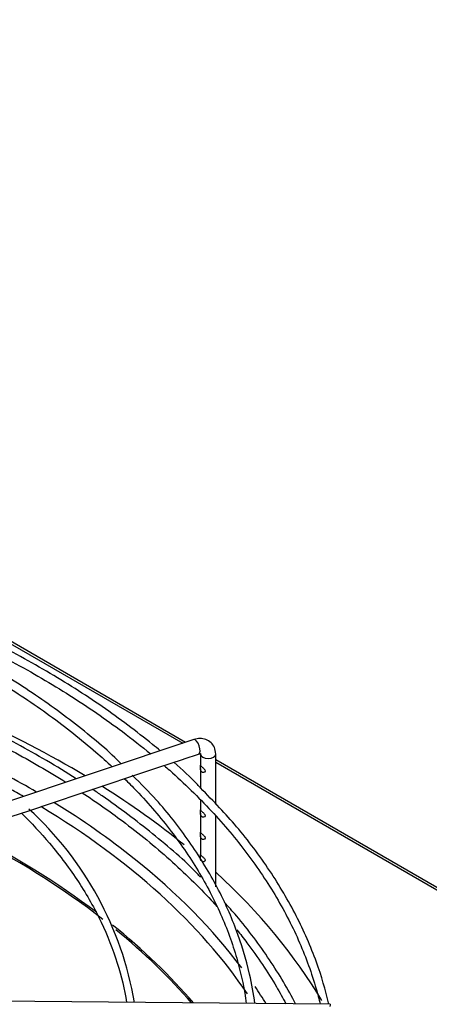
# Paper-space layout 'Layout1' of a CAD drawing. Units: inches. Extents: x 0 to 16.7, y -0.7 to 10.7.
# Drawn here: x 5.8 to 5.9, y 4.6 to 5 of the extents above; entities that cross this region are included whole.
import ezdxf
from ezdxf import colors
from ezdxf.entities.mleader import LeaderData, LeaderLine
from ezdxf.math import Vec2, Vec3

# ---------------------------------------------------------------- set-up
doc = ezdxf.new("R2010")
doc.units = ezdxf.units.IN
doc.header["$MEASUREMENT"] = 0
for name, color, linetype in [('0510F-3480_-_PAN', 7, 'Continuous'), ('Default', 7, 'Continuous'), ('DUNLI_630', 7, 'Continuous')]:
    doc.layers.add(name, color=color, linetype=linetype)

# ---------------------------------------------------------------- blocks, each defined once
blk = doc.blocks.new('SE1')
at = {"layer": '0510F-3480_-_PAN', "color": 7, "linetype": 'Continuous'}
for p, q in [((5.822811412897296, 4.672432769305643), (5.679050469583158, 4.755433188627006)), ((5.679050469583158, 4.754334025765288), (5.821604448306442, 4.672030447775358)), ((6.306944370909299, 4.392918475673875), (5.835475893129616, 4.665120928234368)), ((5.835475893129616, 4.66402176537265), (6.3053193709093, 4.39275750699959))]:
    blk.add_line(p, q, dxfattribs=at)
at = {"layer": 'DUNLI_630', "color": 7, "linetype": 'Continuous'}
for p, q in [((5.826279053708697, 4.67358864957611), (5.662833806488559, 4.619106900502733)), ((5.811081593268677, 4.661779127070154), (5.821901730015787, 4.66538583931919)), ((5.821901730015787, 4.665385839319191), (5.822196159057019, 4.665483982332935)), ((5.82219615905702, 4.665483982332935), (5.828302164416482, 4.667519317452755)), ((5.82907825533434, 4.667514854123637), (5.82907825533434, 4.662751999502188)), ((5.835475893129616, 4.646374902352631), (5.835475893129616, 4.667514854123637)), ((5.80013040865619, 4.658128732199326), (5.811081593268676, 4.661779127070154)), ((5.82907825533434, 4.661399352398382), (5.82907825533434, 4.653345926402278)), ((5.789278943445906, 4.65451157712923), (5.800130408656192, 4.658128732199325)), ((5.778434992131282, 4.650896926691023), (5.789278943445905, 4.654511577129231)), ((5.76752310158282, 4.647259629841535), (5.778434992131283, 4.650896926691023)), ((5.75669266069418, 4.643649482878656), (5.76752310158282, 4.647259629841535)), ((5.82907825533434, 4.647984370449827), (5.82907825533434, 4.643946861713103)), ((5.745847827541477, 4.640034538494422), (5.75669266069418, 4.643649482878656)), ((5.82907825533434, 4.642594214609297), (5.82907825533434, 4.634544292818561)), ((5.835475893129616, 4.611517332707251), (5.835475893129616, 4.641333003333973)), ((5.82907825533434, 4.633191645714755), (5.82907825533434, 4.625156422513029)), ((5.883670685340454, 4.562113542570793), (5.694310951317925, 4.563961169632506))]:
    blk.add_line(p, q, dxfattribs=at)
blk.add_arc((5.660666823475414, 4.538958642152288), 0.1426134842403385, 9.656091892387423, 47.63550175778302, dxfattribs=at)
for centre, major_axis, ratio, start_param, end_param in [((5.462170548323318, 4.481723401993106), (-0.4414370078740154, -9.078785646302263e-16), 0.5773502691895589, 3.907087653486679, 4.198802309106592), ((5.827290609062588, 4.670553983514433), (-0.001011555353892329, 0.003034666061677474), 0.4082482904638939, 3.141592653589793, 6.283185307179586), ((5.462170548323318, 4.481723401993106), (-0.4185351046574214, -9.173248092922661e-16), 0.5773502691895576, 3.920611352764173, 4.005543173925441), ((5.827290609062588, 4.670553983514433), (-0.001011555353892329, 0.003034666061677474), 0.4082482904638939, 3.119018381540233, 3.141592653589793), ((5.832277074231978, 4.667514854123637), (-0.003198818897637909, -1.158367577000999e-16), 0.5773502691895283, 0.001423963408796247, 3.142614940577749), ((5.462170548323318, 4.479660299926602), (0.4149276299019883, 9.161893319270045e-16), 0.5773502691895578, 0.7890105417984037, 0.8093036634415656), ((5.462170548323318, 4.481723401993106), (-0.4414370078740154, -9.078785646302263e-16), 0.5773502691895589, 3.758787435669372, 3.883551591675601), ((5.462170548323318, 4.479660299926602), (0.4149276299019883, 9.161893319270045e-16), 0.5773502691895578, 0.3712324629214381, 0.7638303522396694), ((5.462170548323318, 4.481723401993106), (-0.4185351046574214, -9.173248092922661e-16), 0.5773502691895576, 3.768214581678397, 3.895710384496535), ((5.462170548323318, 4.45837123416971), (-0.4056102362204723, -1.033313125707212e-15), 0.5773502691895583, 3.779561822394314, 3.993162414932215), ((5.462170548323318, 4.459085292546384), (0.4057643081682086, 7.930257255805421e-16), 0.5773502691895577, 0.6499768928489162, 0.8486537032148104), ((5.462170548323318, 4.481723401993106), (-0.4185351046574214, -9.173248092922661e-16), 0.5773502691895576, 3.548840282353185, 3.768214581678396), ((5.462170548323318, 4.481723401993106), (-0.4414370078740154, -9.078785646302263e-16), 0.5773502691895589, 3.468847866458999, 3.704589591610755), ((5.462170548323318, 4.459085292546384), (0.4057643081682086, 7.930257255805421e-16), 0.5773502691895577, 0.4580334460552624, 0.6216266113576236), ((5.462170548323318, 4.45837123416971), (-0.4056102362204723, -1.033313125707212e-15), 0.5773502691895583, 3.603252983007298, 3.75663753043363), ((5.462170548323318, 4.481723401993106), (-0.4185351046574214, -9.173248092922661e-16), 0.5773502691895576, 3.481895494707182, 3.513790133218939), ((5.883620749122924, 4.55699567594843), (-4.993621753055298e-05, -0.005117866622361934), 0.01379684123693107, 3.141592653589793, 3.757139673356083)]:
    blk.add_ellipse(centre, major_axis=major_axis, ratio=ratio, start_param=start_param, end_param=end_param, dxfattribs=at)
for points, knots in [([(5.795690608159775, 4.66339272577683), (5.795132562456923, 4.663955313944513), (5.789214752899848, 4.669829876490949), (5.775361474972594, 4.68125412544554), (5.754482188793708, 4.696140370107551), (5.731125689011874, 4.710062565553913), (5.706066332469465, 4.722638998920356), (5.68127072981601, 4.733211284643275), (5.666038498128493, 4.738427547114815), (5.658733372108677, 4.74088625549231)], [0.0453694871212879, 0.0453694871212879, 0.0453694871212879, 0.0453694871212879, 0.06239221757185227, 0.2251657921700163, 0.3879951305428977, 0.5508501500583421, 0.7137087691556178, 0.8765587406454163, 0.9914561800255134, 0.9914561800255134, 0.9914561800255134, 0.9914561800255134]), ([(5.660879413975893, 4.743039454686056), (5.662586549411349, 4.742513214557381), (5.67442018896746, 4.738804719659523), (5.695804617209357, 4.731316418705849), (5.723819176313277, 4.71959215586137), (5.750064956402825, 4.706587485141594), (5.774365247841741, 4.692391860771157), (5.793483727619336, 4.679220211329402), (5.804260277999271, 4.670731405790556), (5.808102718653498, 4.667547407488933)], [0.8281028604109968, 0.8281028604109968, 0.8281028604109968, 0.8281028604109968, 0.8302951181264415, 0.8433555986686119, 0.8564147109672744, 0.8694724155320235, 0.8825288255825103, 0.8955843024258295, 0.9032155224185423, 0.9032155224185423, 0.9032155224185423, 0.9032155224185423]), ([(5.812146059731714, 4.668893776061482), (5.81106210496361, 4.669784766522029), (5.803120062746498, 4.67623188804892), (5.788072194753632, 4.687654445330221), (5.764542309041314, 4.702562712312104), (5.739057834416164, 4.716330682486874), (5.711889096004038, 4.728648452250884), (5.689449221613743, 4.737556441347327), (5.677226361669479, 4.741395489104933), (5.674131899134402, 4.742363294436887)], [0.1443342322420205, 0.1443342322420205, 0.1443342322420205, 0.1443342322420205, 0.1694289830981149, 0.3268293322453117, 0.4842581425306267, 0.6416959782984534, 0.7991288850764237, 0.956551706632786, 1, 1, 1, 1]), ([(5.656035952338179, 4.738188014547068), (5.659727799589384, 4.736958424587795), (5.672867334867167, 4.732413963305074), (5.694659525839979, 4.723825084918018), (5.720355919272761, 4.711716813285768), (5.744154370277918, 4.698392460928142), (5.765881000243232, 4.683951931577215), (5.781396344487351, 4.671657944929305), (5.789651595016341, 4.664227796662609), (5.79189606619654, 4.662132072741613)], [0.6699959496647816, 0.6699959496647816, 0.6699959496647816, 0.6699959496647816, 0.6807089451594877, 0.7084919625971176, 0.7362715673030118, 0.7640478931254935, 0.7918216369768073, 0.8195943252382284, 0.8303527150925715, 0.8303527150925715, 0.8303527150925715, 0.8303527150925715]), ([(5.663080612809633, 4.704745773439128), (5.664049741242107, 4.704442761142769), (5.675133552792068, 4.700944718599481), (5.695804405432017, 4.693706183896603), (5.723819233049719, 4.681981869360961), (5.74944946611123, 4.669282178251239), (5.765124384188208, 4.66017794609091), (5.772373818361103, 4.655633424368157)], [0.3046601696079902, 0.3046601696079902, 0.3046601696079902, 0.3046601696079902, 0.3097381391854263, 0.3628606628432197, 0.4159776212733096, 0.4690888538514395, 0.5184583547296878, 0.5184583547296878, 0.5184583547296878, 0.5184583547296878]), ([(5.776729979247879, 4.657124961325368), (5.772658402184595, 4.659719625459349), (5.76048257112959, 4.667145707394136), (5.739057834416159, 4.678720406908703), (5.711889096004039, 4.691038176672718), (5.689449221613743, 4.699946165769156), (5.67722636166948, 4.703785213526763), (5.674131899134402, 4.704753018858717)], [0.4020677834405492, 0.4020677834405492, 0.4020677834405492, 0.4020677834405492, 0.4842581425306242, 0.6416959782984535, 0.7991288850764237, 0.956551706632786, 1, 1, 1, 1]), ([(5.835475893129655, 4.667514854123637), (5.835379955697911, 4.668550727884535), (5.835172833441484, 4.670213483153251), (5.833606741457322, 4.672446968150918), (5.831448235533918, 4.673767322741508), (5.828826810560392, 4.674201104764852), (5.827223991790472, 4.673832598790614), (5.826279053708697, 4.67358864957611)], [0, 0, 0, 0, 0.2178686933246746, 0.4090579571226921, 0.6087116624874886, 0.801991541046967, 1, 1, 1, 1]), ([(5.82830216441648, 4.667519317452755), (5.828515779736702, 4.667572168536841), (5.828886016288815, 4.667667482578749), (5.82919151273014, 4.66761814312783), (5.829141314174078, 4.667591312608625), (5.829028378049403, 4.667842244568496), (5.829064381767607, 4.667607232774003), (5.829078255334379, 4.667514854123637)], [0, 0, 0, 0, 0.1504230990236798, 0.3107639537030455, 0.5031045482485129, 0.8235089895246805, 1, 1, 1, 1]), ([(5.813810280394599, 4.662693927679169), (5.814576894181344, 4.66202477200561), (5.821632432533721, 4.655799313897131), (5.834036379550233, 4.643671954465661), (5.849077188302753, 4.625755251990115), (5.86151124989741, 4.607207428165018), (5.871275341352728, 4.58810582664638), (5.876671303566578, 4.573103760835015), (5.878985008222235, 4.564332726678698), (5.87950150199186, 4.562181377260486)], [0.9070614496976379, 0.9070614496976379, 0.9070614496976379, 0.9070614496976379, 0.9086394824209723, 0.9216952718052922, 0.9347534238356302, 0.9478164573942489, 0.960887545612735, 0.9739699607811901, 0.978224206517281, 0.978224206517281, 0.978224206517281, 0.978224206517281]), ([(5.829055210869225, 4.653292527602185), (5.828593873031226, 4.653793069595819), (5.825326485828902, 4.657334158443278), (5.82147206749006, 4.660929200695605), (5.817867477905217, 4.664065540602976)], [0, 0, 0, 0, 0.01208409108607596, 0.09932732915181222, 0.09932732915181222, 0.09932732915181222, 0.09932732915181222]), ([(5.830851116737004, 4.660923027537972), (5.83062642074789, 4.661305367510593), (5.830243478924152, 4.661616152099016), (5.829637031160028, 4.66214772042005), (5.829389921861124, 4.662389516052687), (5.82910411460692, 4.662744811494943), (5.829069168449413, 4.662859269188039), (5.829093324885407, 4.662588382213578), (5.829099926677612, 4.662165813432698), (5.829069055912462, 4.661248591354785), (5.829085967692894, 4.66081177583597), (5.829347378177647, 4.660156505714411), (5.829576805427168, 4.659915123198361), (5.830169796013577, 4.659658295656903), (5.830554098371412, 4.659661404107529), (5.831047826390222, 4.660107649089547), (5.831075812726119, 4.66054068756535), (5.830851116737004, 4.660923027537972)], [0, 0, 0, 0, 0.125, 0.125, 0.25, 0.25, 0.375, 0.375, 0.5, 0.5, 0.625, 0.625, 0.75, 0.75, 0.875, 0.875, 1, 1, 1, 1]), ([(5.797107968312726, 4.657119911794409), (5.798806146648645, 4.65543722621149), (5.805886758574416, 4.648205015077686), (5.817137733235482, 4.635046146411224), (5.829166809692224, 4.617294666475343), (5.838546216901173, 4.598979225328021), (5.844932422000417, 4.5807974625178), (5.847667155976163, 4.568253801737736), (5.848350242278952, 4.56246255963177)], [0.8388624731756847, 0.8388624731756847, 0.8388624731756847, 0.8388624731756847, 0.8473678269315184, 0.875146233999129, 0.9029356270731453, 0.9307438797911635, 0.9585792759445563, 0.9848193215804064, 0.9848193215804064, 0.9848193215804064, 0.9848193215804064]), ([(5.852016559800463, 4.562444734493369), (5.851482082695811, 4.566513963870104), (5.849446636602247, 4.577251644856583), (5.844494406388277, 4.59383124647634), (5.835935736815908, 4.612612462797226), (5.824729327768839, 4.63067980345246), (5.812528365172131, 4.646454237453496), (5.804106126099541, 4.654849973678473), (5.800291846727877, 4.658616570680874)], [0.09046656210164285, 0.09046656210164285, 0.09046656210164285, 0.09046656210164285, 0.2001023956428168, 0.3730869666818448, 0.5462000763324271, 0.7194934802569937, 0.89296774354746, 1, 1, 1, 1]), ([(5.829055210869225, 4.615682252024015), (5.828593873031226, 4.616182794017649), (5.823020481540628, 4.6222230559235), (5.808974557255176, 4.634177574357832), (5.793784577350895, 4.64570800615327), (5.784950956668696, 4.65172792786065), (5.783587600401524, 4.652642394797442)], [0, 0, 0, 0, 0.01208409108607349, 0.1694289830981149, 0.3268293322453092, 0.3552182393067072, 0.3552182393067072, 0.3552182393067072, 0.3552182393067072]), ([(5.883177718792837, 4.562130003526284), (5.881767722007364, 4.568140221928219), (5.878106453168867, 4.580592831957999), (5.869831180019783, 4.599531545674265), (5.858632344453433, 4.618482365988806), (5.8448810754931, 4.636882343065086), (5.834829704180393, 4.647354510450004), (5.829055210869225, 4.653292527602185)], [0.2069861486187652, 0.2069861486187652, 0.2069861486187652, 0.2069861486187652, 0.3542135119963518, 0.5186049227657736, 0.6831459205968071, 0.8478409452825085, 1, 1, 1, 1]), ([(5.779265901741769, 4.651205246806379), (5.785120594852666, 4.647349612836837), (5.798073825330134, 4.638254049427117), (5.816491523552139, 4.623215313728613), (5.829056203987107, 4.610930804760668), (5.835221972789189, 4.604196685468901), (5.836010300901741, 4.60332283573142)], [0.5343173770056673, 0.5343173770056673, 0.5343173770056673, 0.5343173770056673, 0.5752969925785714, 0.6283979566594422, 0.6815013993850234, 0.6893915724626491, 0.6893915724626491, 0.6893915724626491, 0.6893915724626491]), ([(5.753669782140943, 4.642640652648642), (5.757867556496246, 4.638486728201409), (5.766641643256462, 4.62901181293408), (5.77808601800696, 4.613720401273683), (5.787683339211714, 4.596796355519642), (5.794280768544956, 4.579954281558064), (5.797192363654005, 4.568325925013085), (5.797944872472942, 4.562955471096274)], [0.8403079543267803, 0.8403079543267803, 0.8403079543267803, 0.8403079543267803, 0.8645481749629008, 0.8944490569245673, 0.9243699869740614, 0.9543228862323591, 0.98242436536464, 0.98242436536464, 0.98242436536464, 0.98242436536464]), ([(5.830851116737003, 4.642117889748888), (5.83062642074789, 4.642500229721509), (5.830243478924152, 4.642811014309932), (5.829637031160028, 4.643342582630965), (5.829389921861124, 4.643584378263602), (5.82910411460692, 4.643939673705859), (5.829069168449413, 4.644054131398955), (5.829093324885407, 4.643783244424493), (5.829099926677612, 4.643360675643613), (5.829069055912462, 4.6424434535657), (5.829085967692894, 4.642006638046885), (5.829347378177647, 4.641351367925326), (5.829576805427169, 4.641109985409276), (5.830169796013577, 4.640853157867818), (5.830554098371412, 4.640856266318444), (5.831047826390222, 4.641302511300461), (5.831075812726119, 4.641735549776265), (5.830851116737003, 4.642117889748888)], [0, 0, 0, 0, 0.125, 0.125, 0.25, 0.25, 0.375, 0.375, 0.5, 0.5, 0.625, 0.625, 0.75, 0.75, 0.875, 0.875, 1, 1, 1, 1]), ([(5.830851116737003, 4.632715320854345), (5.83062642074789, 4.633097660826967), (5.830243478924152, 4.633408445415389), (5.829637031160028, 4.633940013736424), (5.829389921861124, 4.634181809369061), (5.82910411460692, 4.634537104811317), (5.829069168449415, 4.634651562504413), (5.829093324885407, 4.63438067552995), (5.829099926677611, 4.633958106749072), (5.829069055912462, 4.633040884671158), (5.829085967692894, 4.632604069152342), (5.829347378177647, 4.631948799030783), (5.829576805427169, 4.631707416514734), (5.830169796013577, 4.631450588973276), (5.830554098371412, 4.631453697423901), (5.831047826390222, 4.631899942405919), (5.831075812726119, 4.632332980881722), (5.830851116737003, 4.632715320854345)], [0, 0, 0, 0, 0.125, 0.125, 0.25, 0.25, 0.375, 0.375, 0.5, 0.5, 0.625, 0.625, 0.75, 0.75, 0.875, 0.875, 1, 1, 1, 1]), ([(5.830726608861323, 4.623497076549878), (5.830449703888183, 4.623861048754262), (5.830077088775009, 4.624147678202526), (5.829508432132759, 4.624656332602002), (5.82929481061101, 4.624888995485688), (5.829071156539149, 4.625190452441215), (5.82907205846524, 4.625243634045582), (5.829105720742982, 4.624806001251824), (5.829084551329699, 4.624321563744262), (5.829073044303409, 4.62341412637431), (5.829127586279443, 4.623015054741592), (5.829451619220985, 4.622421819214895), (5.829710678124365, 4.622207264528906), (5.830343370810918, 4.622038401280645), (5.830724998687034, 4.622117953575889), (5.831000813747501, 4.622541902236913), (5.831036832230739, 4.622729839715048), (5.830967957005406, 4.623116130926738), (5.830865061347892, 4.623315090447687), (5.830726608861323, 4.623497076549878)], [0, 0, 0, 0, 0.1249999999999989, 0.1249999999999989, 0.2499999999999978, 0.2499999999999978, 0.3749999999999968, 0.3749999999999968, 0.4999999999999957, 0.4999999999999957, 0.6249999999999946, 0.6249999999999946, 0.7499999999999936, 0.7499999999999936, 0.8749999999999925, 0.8749999999999925, 0.9374999999999962, 0.9374999999999962, 1, 1, 1, 1]), ([(5.86916134347043, 4.562261078701047), (5.865922193620952, 4.568533934413901), (5.858521043519883, 4.581021603635574), (5.847627941074319, 4.595596599539977), (5.840838427592694, 4.603237019275967), (5.839048695408383, 4.605188651427127)], [0.5117826365244902, 0.5117826365244902, 0.5117826365244902, 0.5117826365244902, 0.6760178012534259, 0.8444178935634167, 0.9016760749048046, 0.9016760749048046, 0.9016760749048046, 0.9016760749048046]), ([(5.844398927899737, 4.593487633530576), (5.845851594254736, 4.591682622076751), (5.851976039858643, 4.583820774918698), (5.858933044295747, 4.573443048227519), (5.86379888758895, 4.564749335930104), (5.865069954796394, 4.562351934566161)], [0.7186662988780459, 0.7186662988780459, 0.7186662988780459, 0.7186662988780459, 0.7346144519958282, 0.7877473598562725, 0.8078589903857404, 0.8078589903857404, 0.8078589903857404, 0.8078589903857404])]:
    blk.add_open_spline(points, degree=3, knots=knots, dxfattribs=at)
blk = doc.blocks.new('_Dot')
at = {"color": 0, "linetype": 'ByBlock', "lineweight": -2}
blk.add_line((-0.5, 0), (-1, 0), dxfattribs=at)
at = {"color": 0, "linetype": 'ByBlock', "const_width": 0.5}
blk.add_lwpolyline([(-0.25, 0, 1), (0.25, 0, 1)], format="xyb", close=True, dxfattribs=at)

psp = doc.layouts.get("Layout1")

# ---------------------------------------------------------------- block references
at = {"layer": 'Default'}
psp.add_blockref('SE1', (0, 0), dxfattribs=at)

# ---------------------------------------------------------------- leaders
at = {"layer": 'Default', "color": 7, "linetype": 'Continuous'}
ml = psp.add_multileader_mtext('Standard', dxfattribs=at)
ml.set_content('{\\pxsm0.9;\\fArial|b1||i0||c0|p34;\\W1.;TOP VIEW\\P}', color=256)
ml.set_leader_properties()
ml.set_arrow_properties(name='DOT')
ml.build(insert=Vec2(0, 0))
ml.multileader.update_dxf_attribs({"leader_type": 0, "dogleg_length": 0, "arrow_head_size": 0.1875})
ctx = ml.context
ctx.base_point, ctx.char_height, ctx.arrow_head_size, ctx.landing_gap_size = Vec3(11.13198640466071, 6.2121784392497), 0.1875, 0.1875, 0.06562499999999999
notes = []
notes.append((ctx, [(0, (0, 0, 0), (0, 0), (1, 0), 1, [])]))
ctx.mtext.insert = Vec3(11.19761140466071, 6.3075221892497)
for ctx, leaders in notes:
    for number, flags, end, landing, length, lines in leaders:
        leader = LeaderData()
        leader.index, (leader.has_last_leader_line, leader.has_dogleg_vector, leader.attachment_direction) = number, flags
        leader.last_leader_point, leader.dogleg_vector, leader.dogleg_length = Vec3(end), Vec3(landing), length
        for number, points, colour, breaks in lines:
            line = LeaderLine()
            line.index, line.vertices, line.color, line.breaks = number, Vec3.list(points), colors.encode_raw_color(colour), breaks
            leader.lines.append(line)
        ctx.leaders.append(leader)

doc.saveas('drawing.dxf')
